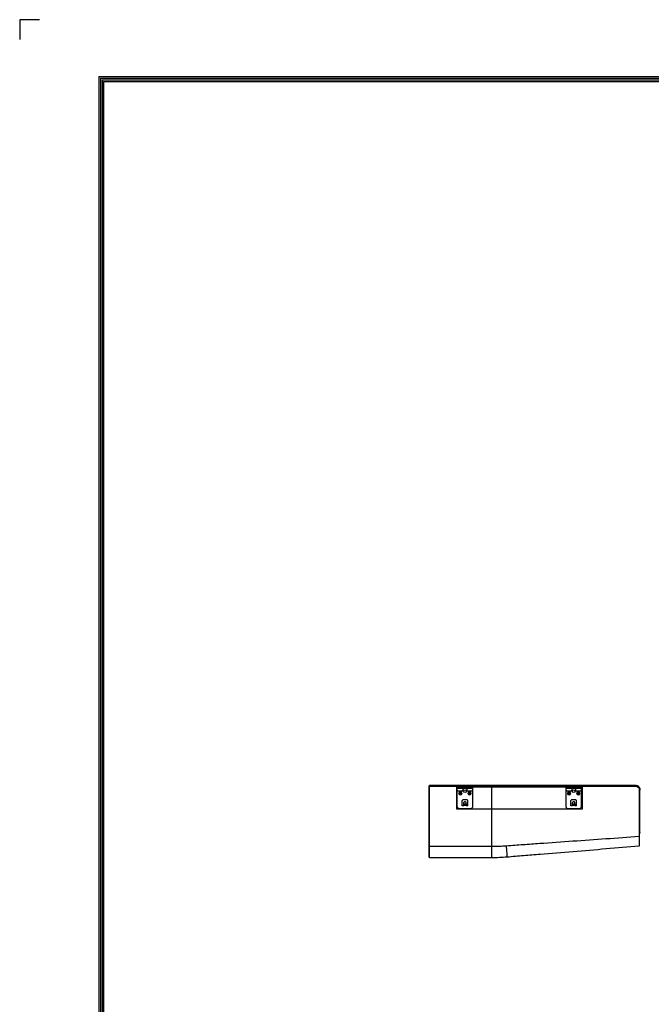
# Model space of a CAD drawing. Units: millimetres. Extents: x 8295 to 17317, y 289 to 6723.
# Drawn here: x 8295 to 10358, y 3506 to 6723 of the extents above; entities that cross this region are included whole.
import ezdxf

# ---------------------------------------------------------------- set-up
doc = ezdxf.new("R2010")
doc.units = ezdxf.units.MM
doc.layers.add('LG-AIRCON', color=3, linetype='Continuous')
doc.layers.add('LG-LAYOUT', color=7, linetype='Continuous')

# ---------------------------------------------------------------- blocks, each defined once
blk = doc.blocks.new('LG-LAYOUT')
at = {"layer": 'LG-LAYOUT', "color": 1}
for p, q in [((493.3, 4233.4), (493.3, 4197.3)), ((493.3, 4233.4), (493.3, 4197.3)), ((493.3, 4233.4), (493.3, 4197.3)), ((493.3, 4233.4), (493.3, 4197.3)), ((529.4, 4233.4), (493.3, 4233.4)), ((636.6, 4130.1), (636.6, 786.1)), ((636.6, 4130.1), (5361.9, 4130.1)), ((639.6, 4127.1), (639.6, 789.1)), ((639.6, 4127.1), (5358.9, 4127.1)), ((642.6, 4124.1), (642.6, 792.1)), ((642.6, 4124.1), (5355.9, 4124.1)), ((645.5, 4121.1), (5352.9, 4121.1)), ((645.6, 4121.1), (645.6, 795.1))]:
    blk.add_line(p, q, dxfattribs=at)

msp = doc.modelspace()

# ---------------------------------------------------------------- linework, layer by layer
at = {"layer": 'LG-AIRCON', "linetype": 'Continuous', "extrusion": (0, 1, 0)}
for p, q in [((9837.4, 4220.7, 722.8), (9634.2, 4220.7, 722.8)), ((9634.2, 4218.5, 724.8), (9837.4, 4218.5, 724.8)), ((9724.7, 4214.9, 794.2), (9743.2, 4214.9, 794.2)), ((9756.2, 4214.9, 794.2), (9774.7, 4214.9, 794.2)), ((10079.7, 4214.9, 820.2), (10098.2, 4214.9, 820.2)), ((10111.2, 4214.9, 820.2), (10129.7, 4214.9, 820.2)), ((9724.7, 4205.9, 797.7), (9724.7, 4211.4, 797.7)), ((9743.2, 4211.4, 797.7), (9724.7, 4211.4, 797.7)), ((9724.7, 4149.9, 750), (9724.7, 4211.1, 750)), ((9727.7, 4202.9, 797.7), (9740.2, 4202.9, 797.7)), ((9733.2, 4195.4, 754), (9732.5, 4195.4, 754)), ((9732.5, 4195.4, 754), (9732.5, 4194.4, 754)), ((9732.5, 4194.4, 754), (9733.2, 4194.4, 754)), ((9734.2, 4197.1, 754), (9734.2, 4196.4, 754)), ((9735.2, 4197.1, 754), (9734.2, 4197.1, 754)), ((9734.2, 4193.4, 754), (9734.2, 4192.7, 754)), ((9734.2, 4192.7, 754), (9735.2, 4192.7, 754)), ((9735.2, 4196.4, 754), (9735.2, 4197.1, 754)), ((9735.2, 4192.7, 754), (9735.2, 4193.4, 754)), ((9736.9, 4195.4, 754), (9736.2, 4195.4, 754)), ((9736.2, 4194.4, 754), (9736.9, 4194.4, 754)), ((9763.1, 4211.1, 750), (9736.3, 4211.1, 750)), ((9736.9, 4194.4, 754), (9736.9, 4195.4, 754)), ((9743.2, 4211.4, 797.7), (9743.2, 4205.9, 797.7)), ((9756.2, 4211.4, 797.7), (9756.2, 4205.9, 797.7)), ((9774.7, 4211.4, 797.7), (9756.2, 4211.4, 797.7)), ((9759.2, 4202.9, 797.7), (9771.7, 4202.9, 797.7)), ((9763.2, 4195.4, 754), (9762.5, 4195.4, 754)), ((9762.5, 4195.4, 754), (9762.5, 4194.4, 754)), ((9762.5, 4194.4, 754), (9763.2, 4194.4, 754)), ((9764.2, 4197.1, 754), (9764.2, 4196.4, 754)), ((9765.2, 4197.1, 754), (9764.2, 4197.1, 754)), ((9764.2, 4193.4, 754), (9764.2, 4192.7, 754)), ((9764.2, 4192.7, 754), (9765.2, 4192.7, 754)), ((9765.2, 4196.4, 754), (9765.2, 4197.1, 754)), ((9765.2, 4192.7, 754), (9765.2, 4193.4, 754)), ((9766.9, 4195.4, 754), (9766.2, 4195.4, 754)), ((9766.2, 4194.4, 754), (9766.9, 4194.4, 754)), ((9766.9, 4194.4, 754), (9766.9, 4195.4, 754)), ((9774.7, 4211.4, 797.7), (9774.7, 4205.9, 797.7)), ((9774.7, 4211.1, 750), (9774.7, 4149.9, 750)), ((10079.7, 4205.9, 823.7), (10079.7, 4211.4, 823.7)), ((10098.2, 4211.4, 823.7), (10079.7, 4211.4, 823.7)), ((10079.7, 4149.9, 776), (10079.7, 4211.1, 776)), ((10082.7, 4202.9, 823.7), (10095.2, 4202.9, 823.7)), ((10088.2, 4195.4, 780), (10087.5, 4195.4, 780)), ((10087.5, 4195.4, 780), (10087.5, 4194.4, 780)), ((10087.5, 4194.4, 780), (10088.2, 4194.4, 780)), ((10089.2, 4197.1, 780), (10089.2, 4196.4, 780)), ((10090.2, 4197.1, 780), (10089.2, 4197.1, 780)), ((10089.2, 4193.4, 780), (10089.2, 4192.7, 780)), ((10089.2, 4192.7, 780), (10090.2, 4192.7, 780)), ((10090.2, 4196.4, 780), (10090.2, 4197.1, 780)), ((10090.2, 4192.7, 780), (10090.2, 4193.4, 780)), ((10091.9, 4195.4, 780), (10091.2, 4195.4, 780)), ((10091.2, 4194.4, 780), (10091.9, 4194.4, 780)), ((10118.1, 4211.1, 776), (10091.3, 4211.1, 776)), ((10091.9, 4194.4, 780), (10091.9, 4195.4, 780)), ((10098.2, 4211.4, 823.7), (10098.2, 4205.9, 823.7)), ((10111.2, 4211.4, 823.7), (10111.2, 4205.9, 823.7)), ((10129.7, 4211.4, 823.7), (10111.2, 4211.4, 823.7)), ((10114.2, 4202.9, 823.7), (10126.7, 4202.9, 823.7)), ((10118.2, 4195.4, 780), (10117.5, 4195.4, 780)), ((10117.5, 4195.4, 780), (10117.5, 4194.4, 780)), ((10117.5, 4194.4, 780), (10118.2, 4194.4, 780)), ((10119.2, 4197.1, 780), (10119.2, 4196.4, 780)), ((10120.2, 4197.1, 780), (10119.2, 4197.1, 780)), ((10119.2, 4193.4, 780), (10119.2, 4192.7, 780)), ((10119.2, 4192.7, 780), (10120.2, 4192.7, 780)), ((10120.2, 4196.4, 780), (10120.2, 4197.1, 780)), ((10120.2, 4192.7, 780), (10120.2, 4193.4, 780)), ((10121.9, 4195.4, 780), (10121.2, 4195.4, 780)), ((10121.2, 4194.4, 780), (10121.9, 4194.4, 780)), ((10121.9, 4194.4, 780), (10121.9, 4195.4, 780)), ((10129.7, 4211.4, 823.7), (10129.7, 4205.9, 823.7)), ((10129.7, 4211.1, 776), (10129.7, 4149.9, 776)), ((9740.7, 4154.9, 750), (9740.7, 4171.9, 750)), ((9745.7, 4154.9, 750), (9740.7, 4154.9, 750)), ((9756.7, 4173.9, 750), (9742.7, 4173.9, 750)), ((9745.7, 4161.4, 745.3), (9745.7, 4165, 745.1)), ((9745.7, 4161.4, 745.3), (9753.7, 4161.4, 745.3)), ((9753.7, 4158.5, 746.8), (9745.7, 4158.5, 746.8)), ((9745.7, 4157.2, 748.5), (9745.7, 4158.5, 746.8)), ((9753.7, 4157.2, 748.5), (9745.7, 4157.2, 748.5)), ((9745.7, 4154.9, 750), (9745.7, 4155, 750)), ((9753.7, 4155, 750), (9745.7, 4155, 750)), ((9751.7, 4167, 745), (9747.7, 4167, 745)), ((9749.7, 4154.9, 747.7), (9749.7, 4154.9, 750)), ((9749.7, 4154.9, 38.8), (9749.7, 4154.9, 36.5)), ((9753.7, 4161.4, 745.3), (9753.7, 4165, 745.1)), ((9753.7, 4157.2, 748.5), (9753.7, 4158.5, 746.8)), ((9753.7, 4154.9, 750), (9753.7, 4155, 750)), ((9758.7, 4154.9, 750), (9753.7, 4154.9, 750)), ((9758.7, 4154.9, 750), (9758.7, 4171.9, 750)), ((10095.7, 4154.9, 776), (10095.7, 4171.9, 776)), ((10100.7, 4154.9, 776), (10095.7, 4154.9, 776)), ((10111.7, 4173.9, 776), (10097.7, 4173.9, 776)), ((10100.7, 4161.4, 771.3), (10100.7, 4165, 771.1)), ((10100.7, 4161.4, 771.3), (10108.7, 4161.4, 771.3)), ((10108.7, 4158.5, 772.8), (10100.7, 4158.5, 772.8)), ((10100.7, 4157.2, 774.5), (10100.7, 4158.5, 772.8)), ((10108.7, 4157.2, 774.5), (10100.7, 4157.2, 774.5)), ((10108.7, 4155, 776), (10100.7, 4155, 776)), ((10100.7, 4154.9, 776), (10100.7, 4155, 776)), ((10106.7, 4167, 771), (10102.7, 4167, 771)), ((10104.7, 4154.9, 773.7), (10104.7, 4154.9, 776)), ((10108.7, 4161.4, 771.3), (10108.7, 4165, 771.1)), ((10108.7, 4157.2, 774.5), (10108.7, 4158.5, 772.8)), ((10108.7, 4154.9, 776), (10108.7, 4155, 776)), ((10113.7, 4154.9, 776), (10108.7, 4154.9, 776)), ((10113.7, 4154.9, 776), (10113.7, 4171.9, 776)), ((9769.7, 4144.9, 750), (9729.7, 4144.9, 750)), ((10124.7, 4144.9, 776), (10084.7, 4144.9, 776)), ((9837.4, 4021.3, 686.9), (9634.2, 4021.3, 686.9)), ((9634.2, 3985.7, 639), (9837.4, 3985.7, 639))]:
    msp.add_line(p, q, dxfattribs=at)
at = {"layer": 'LG-AIRCON', "linetype": 'Continuous'}
for p, q in [((9723.1, 4216.5), (10133, 4216.5)), ((9723.1, 4143.5), (9723.1, 4216.5)), ((10133, 4216.5), (10133, 4143.5)), ((10133, 4143.5), (9723.1, 4143.5))]:
    msp.add_line(p, q, dxfattribs=at)
at = {"layer": 'LG-AIRCON', "linetype": 'Continuous', "extrusion": (0, 0, -1)}
for centre in [(-9734.7, 4194.9, -750.8), (-9764.7, 4194.9, -750.8), (-10089.7, 4194.9, -776.8), (-10119.7, 4194.9, -776.8)]:
    msp.add_circle(centre, 5, dxfattribs=at)
at = {"layer": 'LG-AIRCON', "linetype": 'Continuous'}
for centre, radius in [((9734.7, 4194.9, 754.3), 3.92), ((9734.7, 4194.9, 754.3), 3.25), ((9749.7, 4201.9, 750), 4.5), ((9764.7, 4194.9, 754.3), 3.92), ((9764.7, 4194.9, 754.3), 3.25), ((10089.7, 4194.9, 780.3), 3.92), ((10089.7, 4194.9, 780.3), 3.25), ((10104.7, 4201.9, 776), 4.5), ((10119.7, 4194.9, 780.3), 3.92), ((10119.7, 4194.9, 780.3), 3.25)]:
    msp.add_circle(centre, radius, dxfattribs=at)
at = {"layer": 'LG-AIRCON', "linetype": 'Continuous', "extrusion": (0, 0, -1)}
for centre, radius, start, end in [((-9634.2, 4218.7, -722.8), 2, 0, 90), ((-9742.7, 4171.9, -750), 2, 0, 90), ((-9756.7, 4171.9, -750), 2, 90, 180), ((-10097.7, 4171.9, -776), 2, 0, 90), ((-10111.7, 4171.9, -776), 2, 90, 180), ((-10319.6, 4066.3, -633.3), 1.5, 90, 270), ((-9634.2, 3987.7, -639), 2, 270, 0)]:
    msp.add_arc(centre, radius, start, end, dxfattribs=at)
at = {"layer": 'LG-AIRCON', "linetype": 'Continuous', "extrusion": (-1.38223e-14, -0.996005, -0.089303)}
msp.add_arc((9634.2, 343.2, -4266.3), 2, 90, 180, dxfattribs=at)
at = {"layer": 'LG-AIRCON', "linetype": 'Continuous', "extrusion": (1, 0, 0)}
for centre, radius, start, end in [((4307.8, -271.2, 9632.2), 998, 95.1235, 106.6453), ((4211.4, 794.2, 9743.2), 3.5, 0, 90), ((4211.4, 794.2, 9774.7), 3.5, 0, 90), ((4211.4, 820.2, 10098.2), 3.5, 0, 90), ((4211.4, 820.2, 10129.7), 3.5, 0, 90), ((4161.6, 749.3, 9745.7), 4, 218, 267.2757), ((4155, 747.7, 9753.7), 2.3, 20.1408, 90), ((4161.6, 775.3, 10100.7), 4, 218, 267.2757), ((4155, 773.7, 10108.7), 2.3, 20.1408, 90), ((4035.7, 639, 9632.2), 48, 106.6453, 180)]:
    msp.add_arc(centre, radius, start, end, dxfattribs=at)
at = {"layer": 'LG-AIRCON', "linetype": 'Continuous', "extrusion": (-1, 0, 0)}
for centre, radius, start, end in [((-4218.7, 722.8, -9634.2), 2, 84.8765, 180), ((-4307.8, -271.2, -9634.2), 1000, 73.3547, 84.8765), ((-4211.4, 794.2, -9724.7), 3.5, 90, 180), ((-4211.4, 794.2, -9756.2), 3.5, 90, 180), ((-4211.4, 820.2, -10079.7), 3.5, 90, 180), ((-4211.4, 820.2, -10111.2), 3.5, 90, 180), ((-4370.4, -63.5, -10321.1), 736.2, 73.7562, 77.1475), ((-4370.4, -63.5, -10321.1), 749.7, 71.892, 77.3625), ((-4370.4, -63.5, -10321.1), 776.7, 68.3078, 77.7695), ((-4155, 747.7, -9745.7), 2.3, 90, 159.8592), ((-4161.6, 749.3, -9753.7), 4, 272.7243, 322), ((-4155, 773.7, -10100.7), 2.3, 90, 159.8592), ((-4161.6, 775.3, -10108.7), 4, 272.7243, 322), ((-4093.2, 633.3, -10321.1), 26.8, 0, 68.3078), ((-4035.7, 639, -9634.2), 50, 0, 73.3547)]:
    msp.add_arc(centre, radius, start, end, dxfattribs=at)
at = {"layer": 'LG-AIRCON', "linetype": 'Continuous', "extrusion": (0, -1, 0)}
for centre in [(9749.7, 774.2, -4214.9), (10104.7, 800.2, -4214.9)]:
    msp.add_arc(centre, 6.5, 180, 0, dxfattribs=at)
at = {"layer": 'LG-AIRCON', "linetype": 'Continuous', "extrusion": (-1, -1.10987e-13, 0.000644116)}
msp.add_arc((-4218.7, 729.2, -10308.7), 2, 79.0126, 180, dxfattribs=at)
at = {"layer": 'LG-AIRCON', "linetype": 'Continuous'}
for centre, radius, start, end in [((9727.7, 4205.9, 797.7), 3, 180, 270), ((9733.2, 4196.4, 754), 1, 270, 0), ((9733.2, 4193.4, 754), 1, 0, 90), ((9736.2, 4196.4, 754), 1, 180, 270), ((9736.2, 4193.4, 754), 1, 90, 180), ((9740.2, 4205.9, 797.7), 3, 270, 0), ((9759.2, 4205.9, 797.7), 3, 180, 270), ((9763.2, 4196.4, 754), 1, 270, 0), ((9763.2, 4193.4, 754), 1, 0, 90), ((9766.2, 4196.4, 754), 1, 180, 270), ((9766.2, 4193.4, 754), 1, 90, 180), ((9771.7, 4205.9, 797.7), 3, 270, 0), ((10082.7, 4205.9, 823.7), 3, 180, 270), ((10088.2, 4196.4, 780), 1, 270, 0), ((10088.2, 4193.4, 780), 1, 0, 90), ((10091.2, 4196.4, 780), 1, 180, 270), ((10091.2, 4193.4, 780), 1, 90, 180), ((10095.2, 4205.9, 823.7), 3, 270, 0), ((10114.2, 4205.9, 823.7), 3, 180, 270), ((10118.2, 4196.4, 780), 1, 270, 0), ((10118.2, 4193.4, 780), 1, 0, 90), ((10121.2, 4196.4, 780), 1, 180, 270), ((10121.2, 4193.4, 780), 1, 90, 180), ((10126.7, 4205.9, 823.7), 3, 270, 0), ((9729.7, 4149.9, 750), 5, 180, 270), ((9769.7, 4149.9, 750), 5, 270, 0), ((10084.7, 4149.9, 776), 5, 180, 270), ((10124.7, 4149.9, 776), 5, 270, 0), ((10318.2, 4025.4, 627.9), 2, 274.7287, 0)]:
    msp.add_arc(centre, radius, start, end, dxfattribs=at)
at = {"layer": 'LG-AIRCON', "linetype": 'Continuous', "extrusion": (0, 1, 0)}
for centre in [(-9749.7, 774.2, 4212.6), (-10104.7, 800.2, 4212.6)]:
    msp.add_arc(centre, 6.5, 180, 0, dxfattribs=at)
at = {"layer": 'LG-AIRCON', "linetype": 'Continuous', "extrusion": (-3.17073e-14, 0.978991, 0.203901)}
msp.add_arc((-10318.2, -152.7, 4268.2), 2, 90.1766, 180, dxfattribs=at)
at = {"layer": 'LG-AIRCON', "linetype": 'Continuous', "extrusion": (1.6464e-14, -0.974946, 0.222441)}
msp.add_arc((10319.6, 1122.1, -4058.7), 1.5, 360, 90, dxfattribs=at)
at = {"layer": 'LG-AIRCON', "linetype": 'Continuous', "extrusion": (-1.56797e-14, 0.977303, 0.211845)}
msp.add_arc((-10319.6, -211.1, 4257.7), 1.5, 90, 180, dxfattribs=at)
at = {"layer": 'LG-AIRCON', "linetype": 'Continuous', "extrusion": (0, 0.047531, 0.99887)}
for centre, start, end in [((-9747.7, -4124.8, 942.2), 270, 0), ((-9751.7, -4124.8, 942.2), 180, 270), ((-10102.7, -4123.6, 968.2), 270, 0), ((-10106.7, -4123.6, 968.2), 180, 270)]:
    msp.add_arc(centre, 2, start, end, dxfattribs=at)
at = {"layer": 'LG-AIRCON', "linetype": 'Continuous', "extrusion": (-3.8281e-14, 0.919479, 0.39314)}
msp.add_arc((-10318.2, -976.1, 3992.2), 2, 93.0948, 180, dxfattribs=at)
at = {"layer": 'LG-AIRCON', "linetype": 'Continuous', "extrusion": (0, 0.929183, 0.36962)}
msp.add_arc((-10319.6, -897.6, 4037.4), 1.5, 90, 270, dxfattribs=at)
at = {"layer": 'LG-AIRCON', "linetype": 'Continuous', "extrusion": (-3.32406e-15, -0.958096, -0.286446)}
msp.add_arc((9634.2, -495.8, -4049.6), 2, 90, 180, dxfattribs=at)
at = {"layer": 'LG-AIRCON', "linetype": 'Continuous', "extrusion": (-1, 0, 0.00077479)}
msp.add_arc((-4035.7, 646.6, -9836.9), 50, 360, 73.3554, dxfattribs=at)
at = {"layer": 'LG-AIRCON', "linetype": 'Continuous', "extrusion": (-0.996335, -0.082417, 0.022875)}
msp.add_arc((-3209, 871.2, -10165.2), 50, 0, 72.9437, dxfattribs=at)
at = {"layer": 'LG-AIRCON', "linetype": 'Continuous'}
for points in [[(10309.2, 4220.7, 722.6), (10151.9, 4220.7, 722.7), (9994.7, 4220.7, 722.8), (9837.4, 4220.7, 722.8)], [(9837.4, 4021.3, 686.9), (9837.4, 4085.6, 706.1), (9837.4, 4151.7, 718.8), (9837.4, 4218.5, 724.8)], [(10315.3, 4216.7, 215.4), (10313.6, 4219.3, 214.8), (10311.4, 4220.7, 212.6), (10309.2, 4220.7, 210.5)], [(10318.2, 4209.2, 722.7), (10318.2, 4155.9, 711.6), (10318.3, 4103.8, 695.2), (10318.3, 4053.7, 673.8)], [(10320.2, 4054.5, 671.9), (10320.2, 4104.6, 693.4), (10320.2, 4156.3, 709.6), (10320.2, 4209.7, 720.8)], [(9885.6, 4023, 686.2), (9869.6, 4021.9, 686.7), (9853.5, 4021.3, 686.9), (9837.4, 4021.3, 686.9)], [(9837.4, 3985.7, 639), (9854.1, 3985.7, 639), (9870.8, 3986.3, 638.8), (9887.4, 3987.7, 638.4)]]:
    msp.add_open_spline(points, degree=3, dxfattribs=at)
for points, knots in [([(9837.4, 4218.5, 724.8), (9837.4, 4219, 724.9), (9837.4, 4219.6, 724.7), (9837.4, 4220.4, 723.9), (9837.4, 4220.7, 723.4), (9837.4, 4220.7, 722.8)], [0, 0, 0, 0, 0.5, 0.5, 1, 1, 1, 1]), ([(9837.4, 4218.5, 724.8), (9916, 4218.5, 724.8), (9994.7, 4218.4, 724.7), (10151.9, 4218.3, 724.7), (10230.6, 4218.3, 724.6), (10309.2, 4218.3, 724.5)], [0, 0, 0, 0, 0.500001, 0.500001, 1, 1, 1, 1]), ([(10320.2, 4209.7, 720.8), (10320.2, 4212.5, 721.2), (10319, 4215.4, 721.7), (10315, 4219.4, 722.4), (10312.1, 4220.7, 722.6), (10309.2, 4220.7, 722.6)], [0, 0, 0, 0, 0.5, 0.5, 1, 1, 1, 1]), ([(10309.2, 4218.3, 724.5), (10311.6, 4218.3, 724.5), (10314, 4217.3, 724.3), (10317.3, 4213.9, 723.7), (10318.2, 4211.6, 723.2), (10318.2, 4209.2, 722.7)], [0, 0, 0, 0, 0.5, 0.5, 1, 1, 1, 1]), ([(10321.1, 4206.6, 654.3), (10321.1, 4209.2, 654.9), (10320.1, 4211.7, 655.4), (10316.7, 4215.6, 656.3), (10314.2, 4216.9, 656.6), (10311.6, 4217.2, 656.7)], [0, 0, 0, 0, 0.5, 0.5, 1, 1, 1, 1]), ([(10321.1, 4206.3, 668.1), (10321.1, 4208.9, 668.7), (10320.1, 4211.4, 669.2), (10316.7, 4215.3, 670), (10314.2, 4216.6, 670.3), (10311.6, 4217, 670.4)], [0, 0, 0, 0, 0.5, 0.5, 1, 1, 1, 1]), ([(10321.1, 4206.1, 681.9), (10321.1, 4208.7, 682.4), (10320.1, 4211.2, 683), (10316.7, 4215.1, 683.8), (10314.2, 4216.4, 684.1), (10311.6, 4216.7, 684.1)], [0, 0, 0, 0, 0.5, 0.5, 1, 1, 1, 1]), ([(10311.6, 4216.5, 697.9), (10314.2, 4216.1, 697.8), (10316.7, 4214.8, 697.5), (10320.1, 4210.9, 696.7), (10321.1, 4208.4, 696.2), (10321.1, 4205.8, 695.6)], [0, 0, 0, 0, 0.5, 0.5, 1, 1, 1, 1]), ([(9730.1, 4194.9, 753.6), (9730.1, 4194.9, 753.6), (9730.1, 4194.9, 753.7), (9730.1, 4194.9, 753.8), (9730.1, 4194.9, 753.8), (9730.1, 4195, 753.9), (9730.2, 4195, 753.9), (9730.2, 4195.1, 754), (9730.3, 4195.2, 754.1), (9730.5, 4195.6, 754.2), (9730.7, 4195.9, 754.3), (9731, 4196.5, 754.3), (9731.2, 4196.8, 754.3), (9731.5, 4197.3, 754.3), (9731.6, 4197.5, 754.3), (9731.8, 4197.8, 754.3), (9731.9, 4198, 754.2), (9732.1, 4198.3, 754.2), (9732.2, 4198.4, 754.1), (9732.2, 4198.6, 754), (9732.3, 4198.7, 754), (9732.3, 4198.8, 753.9), (9732.4, 4198.8, 753.8), (9732.4, 4198.8, 753.8), (9732.4, 4198.8, 753.7), (9732.4, 4198.9, 753.6), (9732.4, 4198.9, 753.6), (9732.4, 4198.9, 753.6)], [0, 0, 0, 0, 0.023773, 0.023773, 0.04739, 0.04739, 0.086522, 0.086522, 0.154203, 0.154203, 0.350121, 0.350121, 0.545547, 0.545547, 0.678445, 0.678445, 0.806789, 0.806789, 0.882996, 0.882996, 0.929398, 0.929398, 0.961949, 0.961949, 0.987121, 0.987121, 1, 1, 1, 1]), ([(9732.4, 4190.9, 753.6), (9732.4, 4190.9, 753.6), (9732.4, 4190.9, 753.7), (9732.4, 4190.9, 753.8), (9732.4, 4190.9, 753.8), (9732.3, 4191, 753.9), (9732.3, 4191, 753.9), (9732.2, 4191.1, 754), (9732.2, 4191.2, 754.1), (9732, 4191.6, 754.2), (9731.8, 4191.9, 754.3), (9731.5, 4192.5, 754.3), (9731.3, 4192.8, 754.3), (9731, 4193.3, 754.3), (9730.9, 4193.5, 754.3), (9730.7, 4193.8, 754.3), (9730.6, 4194, 754.2), (9730.4, 4194.3, 754.2), (9730.3, 4194.4, 754.1), (9730.2, 4194.6, 754), (9730.2, 4194.7, 754), (9730.1, 4194.8, 753.9), (9730.1, 4194.8, 753.8), (9730.1, 4194.8, 753.8), (9730.1, 4194.8, 753.7), (9730.1, 4194.9, 753.6), (9730.1, 4194.9, 753.6), (9730.1, 4194.9, 753.6)], [0, 0, 0, 0, 0.023773, 0.023773, 0.04739, 0.04739, 0.086522, 0.086522, 0.154203, 0.154203, 0.350121, 0.350121, 0.545547, 0.545547, 0.678445, 0.678445, 0.806789, 0.806789, 0.882996, 0.882996, 0.929398, 0.929398, 0.961949, 0.961949, 0.987121, 0.987121, 1, 1, 1, 1]), ([(9732.4, 4198.9, 753.6), (9732.4, 4198.9, 753.8), (9732.6, 4198.9, 754), (9733, 4198.9, 754.2), (9733.2, 4198.9, 754.2), (9733.8, 4198.9, 754.3), (9734.3, 4198.9, 754.3), (9735.1, 4198.9, 754.3), (9735.6, 4198.9, 754.3), (9736.2, 4198.9, 754.2), (9736.4, 4198.9, 754.2), (9736.8, 4198.9, 754), (9737, 4198.9, 753.8), (9737, 4198.9, 753.6)], [0, 0, 0, 0, 0.125, 0.125, 0.25, 0.25, 0.5, 0.5, 0.75, 0.75, 0.875, 0.875, 1, 1, 1, 1]), ([(9737, 4190.9, 753.6), (9737, 4190.9, 753.8), (9736.8, 4190.9, 754), (9736.4, 4190.9, 754.2), (9736.2, 4190.9, 754.2), (9735.6, 4190.9, 754.3), (9735.1, 4190.9, 754.3), (9734.3, 4190.9, 754.3), (9733.8, 4190.9, 754.3), (9733.2, 4190.9, 754.2), (9733, 4190.9, 754.2), (9732.6, 4190.9, 754), (9732.4, 4190.9, 753.8), (9732.4, 4190.9, 753.6)], [0, 0, 0, 0, 0.125, 0.125, 0.25, 0.25, 0.5, 0.5, 0.75, 0.75, 0.875, 0.875, 1, 1, 1, 1]), ([(9737, 4198.9, 753.6), (9737, 4198.9, 753.6), (9737, 4198.8, 753.7), (9737, 4198.8, 753.8), (9737, 4198.8, 753.8), (9737.1, 4198.7, 753.9), (9737.1, 4198.7, 753.9), (9737.2, 4198.6, 754), (9737.2, 4198.5, 754.1), (9737.4, 4198.1, 754.2), (9737.6, 4197.8, 754.3), (9737.9, 4197.2, 754.3), (9738.1, 4196.9, 754.3), (9738.4, 4196.4, 754.3), (9738.5, 4196.3, 754.3), (9738.7, 4195.9, 754.3), (9738.8, 4195.7, 754.2), (9739, 4195.4, 754.2), (9739.1, 4195.3, 754.1), (9739.2, 4195.1, 754), (9739.2, 4195, 754), (9739.3, 4195, 753.9), (9739.3, 4194.9, 753.8), (9739.3, 4194.9, 753.8), (9739.3, 4194.9, 753.7), (9739.3, 4194.9, 753.6), (9739.3, 4194.9, 753.6), (9739.3, 4194.9, 753.6)], [0, 0, 0, 0, 0.023773, 0.023773, 0.04739, 0.04739, 0.086522, 0.086522, 0.154203, 0.154203, 0.350121, 0.350121, 0.545547, 0.545547, 0.678445, 0.678445, 0.806789, 0.806789, 0.882996, 0.882996, 0.929398, 0.929398, 0.961949, 0.961949, 0.987121, 0.987121, 1, 1, 1, 1]), ([(9739.3, 4194.9, 753.6), (9739.3, 4194.9, 753.6), (9739.3, 4194.8, 753.7), (9739.3, 4194.8, 753.8), (9739.3, 4194.8, 753.8), (9739.3, 4194.7, 753.9), (9739.2, 4194.7, 753.9), (9739.2, 4194.6, 754), (9739.1, 4194.5, 754.1), (9738.9, 4194.1, 754.2), (9738.7, 4193.8, 754.3), (9738.4, 4193.2, 754.3), (9738.2, 4192.9, 754.3), (9737.9, 4192.4, 754.3), (9737.8, 4192.3, 754.3), (9737.6, 4191.9, 754.3), (9737.5, 4191.7, 754.2), (9737.3, 4191.4, 754.2), (9737.2, 4191.3, 754.1), (9737.2, 4191.1, 754), (9737.1, 4191, 754), (9737.1, 4191, 753.9), (9737.1, 4190.9, 753.8), (9737, 4190.9, 753.8), (9737, 4190.9, 753.7), (9737, 4190.9, 753.6), (9737, 4190.9, 753.6), (9737, 4190.9, 753.6)], [0, 0, 0, 0, 0.023773, 0.023773, 0.04739, 0.04739, 0.086522, 0.086522, 0.154203, 0.154203, 0.350121, 0.350121, 0.545547, 0.545547, 0.678445, 0.678445, 0.806789, 0.806789, 0.882996, 0.882996, 0.929398, 0.929398, 0.961949, 0.961949, 0.987121, 0.987121, 1, 1, 1, 1]), ([(9760.1, 4194.9, 753.6), (9760.1, 4194.9, 753.6), (9760.1, 4194.9, 753.7), (9760.1, 4194.9, 753.8), (9760.1, 4194.9, 753.8), (9760.1, 4195, 753.9), (9760.2, 4195, 753.9), (9760.2, 4195.1, 754), (9760.3, 4195.2, 754.1), (9760.5, 4195.6, 754.2), (9760.7, 4195.9, 754.3), (9761, 4196.5, 754.3), (9761.2, 4196.8, 754.3), (9761.5, 4197.3, 754.3), (9761.6, 4197.5, 754.3), (9761.8, 4197.8, 754.3), (9761.9, 4198, 754.2), (9762.1, 4198.3, 754.2), (9762.2, 4198.4, 754.1), (9762.2, 4198.6, 754), (9762.3, 4198.7, 754), (9762.3, 4198.8, 753.9), (9762.4, 4198.8, 753.8), (9762.4, 4198.8, 753.8), (9762.4, 4198.8, 753.7), (9762.4, 4198.9, 753.6), (9762.4, 4198.9, 753.6), (9762.4, 4198.9, 753.6)], [0, 0, 0, 0, 0.023773, 0.023773, 0.04739, 0.04739, 0.086522, 0.086522, 0.154203, 0.154203, 0.350121, 0.350121, 0.545547, 0.545547, 0.678445, 0.678445, 0.806789, 0.806789, 0.882996, 0.882996, 0.929398, 0.929398, 0.961949, 0.961949, 0.987121, 0.987121, 1, 1, 1, 1]), ([(9762.4, 4190.9, 753.6), (9762.4, 4190.9, 753.6), (9762.4, 4190.9, 753.7), (9762.4, 4190.9, 753.8), (9762.4, 4190.9, 753.8), (9762.3, 4191, 753.9), (9762.3, 4191, 753.9), (9762.2, 4191.1, 754), (9762.2, 4191.2, 754.1), (9762, 4191.6, 754.2), (9761.8, 4191.9, 754.3), (9761.5, 4192.5, 754.3), (9761.3, 4192.8, 754.3), (9761, 4193.3, 754.3), (9760.9, 4193.5, 754.3), (9760.7, 4193.8, 754.3), (9760.6, 4194, 754.2), (9760.4, 4194.3, 754.2), (9760.3, 4194.4, 754.1), (9760.2, 4194.6, 754), (9760.2, 4194.7, 754), (9760.1, 4194.8, 753.9), (9760.1, 4194.8, 753.8), (9760.1, 4194.8, 753.8), (9760.1, 4194.8, 753.7), (9760.1, 4194.9, 753.6), (9760.1, 4194.9, 753.6), (9760.1, 4194.9, 753.6)], [0, 0, 0, 0, 0.023773, 0.023773, 0.04739, 0.04739, 0.086522, 0.086522, 0.154203, 0.154203, 0.350121, 0.350121, 0.545547, 0.545547, 0.678445, 0.678445, 0.806789, 0.806789, 0.882996, 0.882996, 0.929398, 0.929398, 0.961949, 0.961949, 0.987121, 0.987121, 1, 1, 1, 1]), ([(9762.4, 4198.9, 753.6), (9762.4, 4198.9, 753.8), (9762.6, 4198.9, 754), (9763, 4198.9, 754.2), (9763.2, 4198.9, 754.2), (9763.8, 4198.9, 754.3), (9764.3, 4198.9, 754.3), (9765.1, 4198.9, 754.3), (9765.6, 4198.9, 754.3), (9766.2, 4198.9, 754.2), (9766.4, 4198.9, 754.2), (9766.8, 4198.9, 754), (9767, 4198.9, 753.8), (9767, 4198.9, 753.6)], [0, 0, 0, 0, 0.125, 0.125, 0.25, 0.25, 0.5, 0.5, 0.75, 0.75, 0.875, 0.875, 1, 1, 1, 1]), ([(9767, 4190.9, 753.6), (9767, 4190.9, 753.8), (9766.8, 4190.9, 754), (9766.4, 4190.9, 754.2), (9766.2, 4190.9, 754.2), (9765.6, 4190.9, 754.3), (9765.1, 4190.9, 754.3), (9764.3, 4190.9, 754.3), (9763.8, 4190.9, 754.3), (9763.2, 4190.9, 754.2), (9763, 4190.9, 754.2), (9762.6, 4190.9, 754), (9762.4, 4190.9, 753.8), (9762.4, 4190.9, 753.6)], [0, 0, 0, 0, 0.125, 0.125, 0.25, 0.25, 0.5, 0.5, 0.75, 0.75, 0.875, 0.875, 1, 1, 1, 1]), ([(9767, 4198.9, 753.6), (9767, 4198.9, 753.6), (9767, 4198.8, 753.7), (9767, 4198.8, 753.8), (9767, 4198.8, 753.8), (9767.1, 4198.7, 753.9), (9767.1, 4198.7, 753.9), (9767.2, 4198.6, 754), (9767.2, 4198.5, 754.1), (9767.4, 4198.1, 754.2), (9767.6, 4197.8, 754.3), (9767.9, 4197.2, 754.3), (9768.1, 4196.9, 754.3), (9768.4, 4196.4, 754.3), (9768.5, 4196.3, 754.3), (9768.7, 4195.9, 754.3), (9768.8, 4195.7, 754.2), (9769, 4195.4, 754.2), (9769.1, 4195.3, 754.1), (9769.2, 4195.1, 754), (9769.2, 4195, 754), (9769.3, 4195, 753.9), (9769.3, 4194.9, 753.8), (9769.3, 4194.9, 753.8), (9769.3, 4194.9, 753.7), (9769.3, 4194.9, 753.6), (9769.3, 4194.9, 753.6), (9769.3, 4194.9, 753.6)], [0, 0, 0, 0, 0.023773, 0.023773, 0.04739, 0.04739, 0.086522, 0.086522, 0.154203, 0.154203, 0.350121, 0.350121, 0.545547, 0.545547, 0.678445, 0.678445, 0.806789, 0.806789, 0.882996, 0.882996, 0.929398, 0.929398, 0.961949, 0.961949, 0.987121, 0.987121, 1, 1, 1, 1]), ([(9769.3, 4194.9, 753.6), (9769.3, 4194.9, 753.6), (9769.3, 4194.8, 753.7), (9769.3, 4194.8, 753.8), (9769.3, 4194.8, 753.8), (9769.3, 4194.7, 753.9), (9769.2, 4194.7, 753.9), (9769.2, 4194.6, 754), (9769.1, 4194.5, 754.1), (9768.9, 4194.1, 754.2), (9768.7, 4193.8, 754.3), (9768.4, 4193.2, 754.3), (9768.2, 4192.9, 754.3), (9767.9, 4192.4, 754.3), (9767.8, 4192.3, 754.3), (9767.6, 4191.9, 754.3), (9767.5, 4191.7, 754.2), (9767.3, 4191.4, 754.2), (9767.2, 4191.3, 754.1), (9767.2, 4191.1, 754), (9767.1, 4191, 754), (9767.1, 4191, 753.9), (9767.1, 4190.9, 753.8), (9767, 4190.9, 753.8), (9767, 4190.9, 753.7), (9767, 4190.9, 753.6), (9767, 4190.9, 753.6), (9767, 4190.9, 753.6)], [0, 0, 0, 0, 0.023773, 0.023773, 0.04739, 0.04739, 0.086522, 0.086522, 0.154203, 0.154203, 0.350121, 0.350121, 0.545547, 0.545547, 0.678445, 0.678445, 0.806789, 0.806789, 0.882996, 0.882996, 0.929398, 0.929398, 0.961949, 0.961949, 0.987121, 0.987121, 1, 1, 1, 1]), ([(10085.1, 4194.9, 779.6), (10085.1, 4194.9, 779.6), (10085.1, 4194.9, 779.7), (10085.1, 4194.9, 779.8), (10085.1, 4194.9, 779.8), (10085.1, 4195, 779.9), (10085.2, 4195, 779.9), (10085.2, 4195.1, 780), (10085.3, 4195.2, 780.1), (10085.5, 4195.6, 780.2), (10085.7, 4195.9, 780.3), (10086, 4196.5, 780.3), (10086.2, 4196.8, 780.3), (10086.5, 4197.3, 780.3), (10086.6, 4197.5, 780.3), (10086.8, 4197.8, 780.3), (10086.9, 4198, 780.2), (10087.1, 4198.3, 780.2), (10087.2, 4198.4, 780.1), (10087.2, 4198.6, 780), (10087.3, 4198.7, 780), (10087.3, 4198.8, 779.9), (10087.4, 4198.8, 779.8), (10087.4, 4198.8, 779.8), (10087.4, 4198.8, 779.7), (10087.4, 4198.9, 779.6), (10087.4, 4198.9, 779.6), (10087.4, 4198.9, 779.6)], [0, 0, 0, 0, 0.023773, 0.023773, 0.04739, 0.04739, 0.086522, 0.086522, 0.154203, 0.154203, 0.350121, 0.350121, 0.545547, 0.545547, 0.678445, 0.678445, 0.806789, 0.806789, 0.882996, 0.882996, 0.929398, 0.929398, 0.961949, 0.961949, 0.987121, 0.987121, 1, 1, 1, 1]), ([(10087.4, 4190.9, 779.6), (10087.4, 4190.9, 779.6), (10087.4, 4190.9, 779.7), (10087.4, 4190.9, 779.8), (10087.4, 4190.9, 779.8), (10087.3, 4191, 779.9), (10087.3, 4191, 779.9), (10087.2, 4191.1, 780), (10087.2, 4191.2, 780.1), (10087, 4191.6, 780.2), (10086.8, 4191.9, 780.3), (10086.5, 4192.5, 780.3), (10086.3, 4192.8, 780.3), (10086, 4193.3, 780.3), (10085.9, 4193.5, 780.3), (10085.7, 4193.8, 780.3), (10085.6, 4194, 780.2), (10085.4, 4194.3, 780.2), (10085.3, 4194.4, 780.1), (10085.2, 4194.6, 780), (10085.2, 4194.7, 780), (10085.1, 4194.8, 779.9), (10085.1, 4194.8, 779.8), (10085.1, 4194.8, 779.8), (10085.1, 4194.8, 779.7), (10085.1, 4194.9, 779.6), (10085.1, 4194.9, 779.6), (10085.1, 4194.9, 779.6)], [0, 0, 0, 0, 0.023773, 0.023773, 0.04739, 0.04739, 0.086522, 0.086522, 0.154203, 0.154203, 0.350121, 0.350121, 0.545547, 0.545547, 0.678445, 0.678445, 0.806789, 0.806789, 0.882996, 0.882996, 0.929398, 0.929398, 0.961949, 0.961949, 0.987121, 0.987121, 1, 1, 1, 1]), ([(10087.4, 4198.9, 779.6), (10087.4, 4198.9, 779.8), (10087.6, 4198.9, 780), (10088, 4198.9, 780.2), (10088.2, 4198.9, 780.2), (10088.8, 4198.9, 780.3), (10089.3, 4198.9, 780.3), (10090.1, 4198.9, 780.3), (10090.6, 4198.9, 780.3), (10091.2, 4198.9, 780.2), (10091.4, 4198.9, 780.2), (10091.8, 4198.9, 780), (10092, 4198.9, 779.8), (10092, 4198.9, 779.6)], [0, 0, 0, 0, 0.125, 0.125, 0.25, 0.25, 0.5, 0.5, 0.75, 0.75, 0.875, 0.875, 1, 1, 1, 1]), ([(10092, 4190.9, 779.6), (10092, 4190.9, 779.8), (10091.8, 4190.9, 780), (10091.4, 4190.9, 780.2), (10091.2, 4190.9, 780.2), (10090.6, 4190.9, 780.3), (10090.1, 4190.9, 780.3), (10089.3, 4190.9, 780.3), (10088.8, 4190.9, 780.3), (10088.2, 4190.9, 780.2), (10088, 4190.9, 780.2), (10087.6, 4190.9, 780), (10087.4, 4190.9, 779.8), (10087.4, 4190.9, 779.6)], [0, 0, 0, 0, 0.125, 0.125, 0.25, 0.25, 0.5, 0.5, 0.75, 0.75, 0.875, 0.875, 1, 1, 1, 1]), ([(10092, 4198.9, 779.6), (10092, 4198.9, 779.6), (10092, 4198.8, 779.7), (10092, 4198.8, 779.8), (10092, 4198.8, 779.8), (10092.1, 4198.7, 779.9), (10092.1, 4198.7, 779.9), (10092.2, 4198.6, 780), (10092.2, 4198.5, 780.1), (10092.4, 4198.1, 780.2), (10092.6, 4197.8, 780.3), (10092.9, 4197.2, 780.3), (10093.1, 4196.9, 780.3), (10093.4, 4196.4, 780.3), (10093.5, 4196.3, 780.3), (10093.7, 4195.9, 780.3), (10093.8, 4195.7, 780.2), (10094, 4195.4, 780.2), (10094.1, 4195.3, 780.1), (10094.2, 4195.1, 780), (10094.2, 4195, 780), (10094.3, 4195, 779.9), (10094.3, 4194.9, 779.8), (10094.3, 4194.9, 779.8), (10094.3, 4194.9, 779.7), (10094.3, 4194.9, 779.6), (10094.3, 4194.9, 779.6), (10094.3, 4194.9, 779.6)], [0, 0, 0, 0, 0.023773, 0.023773, 0.04739, 0.04739, 0.086522, 0.086522, 0.154203, 0.154203, 0.350121, 0.350121, 0.545547, 0.545547, 0.678445, 0.678445, 0.806789, 0.806789, 0.882996, 0.882996, 0.929398, 0.929398, 0.961949, 0.961949, 0.987121, 0.987121, 1, 1, 1, 1]), ([(10094.3, 4194.9, 779.6), (10094.3, 4194.9, 779.6), (10094.3, 4194.8, 779.7), (10094.3, 4194.8, 779.8), (10094.3, 4194.8, 779.8), (10094.3, 4194.7, 779.9), (10094.2, 4194.7, 779.9), (10094.2, 4194.6, 780), (10094.1, 4194.5, 780.1), (10093.9, 4194.1, 780.2), (10093.7, 4193.8, 780.3), (10093.4, 4193.2, 780.3), (10093.2, 4192.9, 780.3), (10092.9, 4192.4, 780.3), (10092.8, 4192.3, 780.3), (10092.6, 4191.9, 780.3), (10092.5, 4191.7, 780.2), (10092.3, 4191.4, 780.2), (10092.2, 4191.3, 780.1), (10092.2, 4191.1, 780), (10092.1, 4191, 780), (10092.1, 4191, 779.9), (10092.1, 4190.9, 779.8), (10092, 4190.9, 779.8), (10092, 4190.9, 779.7), (10092, 4190.9, 779.6), (10092, 4190.9, 779.6), (10092, 4190.9, 779.6)], [0, 0, 0, 0, 0.023773, 0.023773, 0.04739, 0.04739, 0.086522, 0.086522, 0.154203, 0.154203, 0.350121, 0.350121, 0.545547, 0.545547, 0.678445, 0.678445, 0.806789, 0.806789, 0.882996, 0.882996, 0.929398, 0.929398, 0.961949, 0.961949, 0.987121, 0.987121, 1, 1, 1, 1]), ([(10115.1, 4194.9, 779.6), (10115.1, 4194.9, 779.6), (10115.1, 4194.9, 779.7), (10115.1, 4194.9, 779.8), (10115.1, 4194.9, 779.8), (10115.1, 4195, 779.9), (10115.2, 4195, 779.9), (10115.2, 4195.1, 780), (10115.3, 4195.2, 780.1), (10115.5, 4195.6, 780.2), (10115.7, 4195.9, 780.3), (10116, 4196.5, 780.3), (10116.2, 4196.8, 780.3), (10116.5, 4197.3, 780.3), (10116.6, 4197.5, 780.3), (10116.8, 4197.8, 780.3), (10116.9, 4198, 780.2), (10117.1, 4198.3, 780.2), (10117.2, 4198.4, 780.1), (10117.2, 4198.6, 780), (10117.3, 4198.7, 780), (10117.3, 4198.8, 779.9), (10117.4, 4198.8, 779.8), (10117.4, 4198.8, 779.8), (10117.4, 4198.8, 779.7), (10117.4, 4198.9, 779.6), (10117.4, 4198.9, 779.6), (10117.4, 4198.9, 779.6)], [0, 0, 0, 0, 0.023773, 0.023773, 0.04739, 0.04739, 0.086522, 0.086522, 0.154203, 0.154203, 0.350121, 0.350121, 0.545547, 0.545547, 0.678445, 0.678445, 0.806789, 0.806789, 0.882996, 0.882996, 0.929398, 0.929398, 0.961949, 0.961949, 0.987121, 0.987121, 1, 1, 1, 1]), ([(10117.4, 4190.9, 779.6), (10117.4, 4190.9, 779.6), (10117.4, 4190.9, 779.7), (10117.4, 4190.9, 779.8), (10117.4, 4190.9, 779.8), (10117.3, 4191, 779.9), (10117.3, 4191, 779.9), (10117.2, 4191.1, 780), (10117.2, 4191.2, 780.1), (10117, 4191.6, 780.2), (10116.8, 4191.9, 780.3), (10116.5, 4192.5, 780.3), (10116.3, 4192.8, 780.3), (10116, 4193.3, 780.3), (10115.9, 4193.5, 780.3), (10115.7, 4193.8, 780.3), (10115.6, 4194, 780.2), (10115.4, 4194.3, 780.2), (10115.3, 4194.4, 780.1), (10115.2, 4194.6, 780), (10115.2, 4194.7, 780), (10115.1, 4194.8, 779.9), (10115.1, 4194.8, 779.8), (10115.1, 4194.8, 779.8), (10115.1, 4194.8, 779.7), (10115.1, 4194.9, 779.6), (10115.1, 4194.9, 779.6), (10115.1, 4194.9, 779.6)], [0, 0, 0, 0, 0.023773, 0.023773, 0.04739, 0.04739, 0.086522, 0.086522, 0.154203, 0.154203, 0.350121, 0.350121, 0.545547, 0.545547, 0.678445, 0.678445, 0.806789, 0.806789, 0.882996, 0.882996, 0.929398, 0.929398, 0.961949, 0.961949, 0.987121, 0.987121, 1, 1, 1, 1]), ([(10117.4, 4198.9, 779.6), (10117.4, 4198.9, 779.8), (10117.6, 4198.9, 780), (10118, 4198.9, 780.2), (10118.2, 4198.9, 780.2), (10118.8, 4198.9, 780.3), (10119.3, 4198.9, 780.3), (10120.1, 4198.9, 780.3), (10120.6, 4198.9, 780.3), (10121.2, 4198.9, 780.2), (10121.4, 4198.9, 780.2), (10121.8, 4198.9, 780), (10122, 4198.9, 779.8), (10122, 4198.9, 779.6)], [0, 0, 0, 0, 0.125, 0.125, 0.25, 0.25, 0.5, 0.5, 0.75, 0.75, 0.875, 0.875, 1, 1, 1, 1]), ([(10122, 4190.9, 779.6), (10122, 4190.9, 779.8), (10121.8, 4190.9, 780), (10121.4, 4190.9, 780.2), (10121.2, 4190.9, 780.2), (10120.6, 4190.9, 780.3), (10120.1, 4190.9, 780.3), (10119.3, 4190.9, 780.3), (10118.8, 4190.9, 780.3), (10118.2, 4190.9, 780.2), (10118, 4190.9, 780.2), (10117.6, 4190.9, 780), (10117.4, 4190.9, 779.8), (10117.4, 4190.9, 779.6)], [0, 0, 0, 0, 0.125, 0.125, 0.25, 0.25, 0.5, 0.5, 0.75, 0.75, 0.875, 0.875, 1, 1, 1, 1]), ([(10122, 4198.9, 779.6), (10122, 4198.9, 779.6), (10122, 4198.8, 779.7), (10122, 4198.8, 779.8), (10122, 4198.8, 779.8), (10122.1, 4198.7, 779.9), (10122.1, 4198.7, 779.9), (10122.2, 4198.6, 780), (10122.2, 4198.5, 780.1), (10122.4, 4198.1, 780.2), (10122.6, 4197.8, 780.3), (10122.9, 4197.2, 780.3), (10123.1, 4196.9, 780.3), (10123.4, 4196.4, 780.3), (10123.5, 4196.3, 780.3), (10123.7, 4195.9, 780.3), (10123.8, 4195.7, 780.2), (10124, 4195.4, 780.2), (10124.1, 4195.3, 780.1), (10124.2, 4195.1, 780), (10124.2, 4195, 780), (10124.3, 4195, 779.9), (10124.3, 4194.9, 779.8), (10124.3, 4194.9, 779.8), (10124.3, 4194.9, 779.7), (10124.3, 4194.9, 779.6), (10124.3, 4194.9, 779.6), (10124.3, 4194.9, 779.6)], [0, 0, 0, 0, 0.023773, 0.023773, 0.04739, 0.04739, 0.086522, 0.086522, 0.154203, 0.154203, 0.350121, 0.350121, 0.545547, 0.545547, 0.678445, 0.678445, 0.806789, 0.806789, 0.882996, 0.882996, 0.929398, 0.929398, 0.961949, 0.961949, 0.987121, 0.987121, 1, 1, 1, 1]), ([(10124.3, 4194.9, 779.6), (10124.3, 4194.9, 779.6), (10124.3, 4194.8, 779.7), (10124.3, 4194.8, 779.8), (10124.3, 4194.8, 779.8), (10124.3, 4194.7, 779.9), (10124.2, 4194.7, 779.9), (10124.2, 4194.6, 780), (10124.1, 4194.5, 780.1), (10123.9, 4194.1, 780.2), (10123.7, 4193.8, 780.3), (10123.4, 4193.2, 780.3), (10123.2, 4192.9, 780.3), (10122.9, 4192.4, 780.3), (10122.8, 4192.3, 780.3), (10122.6, 4191.9, 780.3), (10122.5, 4191.7, 780.2), (10122.3, 4191.4, 780.2), (10122.2, 4191.3, 780.1), (10122.2, 4191.1, 780), (10122.1, 4191, 780), (10122.1, 4191, 779.9), (10122.1, 4190.9, 779.8), (10122, 4190.9, 779.8), (10122, 4190.9, 779.7), (10122, 4190.9, 779.6), (10122, 4190.9, 779.6), (10122, 4190.9, 779.6)], [0, 0, 0, 0, 0.023773, 0.023773, 0.04739, 0.04739, 0.086522, 0.086522, 0.154203, 0.154203, 0.350121, 0.350121, 0.545547, 0.545547, 0.678445, 0.678445, 0.806789, 0.806789, 0.882996, 0.882996, 0.929398, 0.929398, 0.961949, 0.961949, 0.987121, 0.987121, 1, 1, 1, 1]), ([(10318.3, 4053.7, 673.8), (10246.2, 4048.7, 675.9), (10174.1, 4043.6, 678), (10065.9, 4035.9, 681.1), (10029.8, 4033.4, 682.1), (9975.7, 4029.5, 683.6), (9957.7, 4028.2, 684.2), (9921.6, 4025.6, 685.2), (9903.6, 4024.3, 685.7), (9885.6, 4023, 686.2)], [0, 0, 0, 0, 0.5, 0.5, 0.75, 0.75, 0.875, 0.875, 1, 1, 1, 1]), ([(10318.3, 4053.7, 673.8), (10318.3, 4049.2, 671.9), (10318.3, 4045, 669.3), (10318.4, 4037.6, 663.1), (10318.4, 4034.3, 659.4), (10318.4, 4029, 651.4), (10318.4, 4026.9, 647), (10318.4, 4024.1, 637.7), (10318.4, 4023.4, 632.8), (10318.4, 4023.4, 627.9)], [0, 0, 0, 0, 0.25, 0.25, 0.5, 0.5, 0.75, 0.75, 1, 1, 1, 1]), ([(10320.2, 4025.4, 627.9), (10320.2, 4025.4, 632.6), (10320.2, 4026, 637.2), (10320.2, 4028.7, 646.1), (10320.2, 4030.7, 650.4), (10320.2, 4035.8, 658.1), (10320.2, 4039, 661.7), (10320.2, 4046.1, 667.6), (10320.2, 4050.1, 670.1), (10320.2, 4054.5, 671.9)], [0, 0, 0, 0, 0.25, 0.25, 0.5, 0.5, 0.75, 0.75, 1, 1, 1, 1]), ([(9837.4, 4021.3, 686.9), (9837.4, 4021.3, 686.9), (9837.4, 4021.3, 686.9), (9837.4, 4021.3, 686.9), (9837.4, 4021.3, 686.9), (9837.4, 4021.3, 686.9)], [0, 0, 0, 0, 0.998383, 0.998383, 1, 1, 1, 1]), ([(9837.4, 3985.7, 639), (9837.4, 3985.7, 649.7), (9837.4, 3989.2, 660.3), (9837.4, 4001.9, 677.4), (9837.4, 4011.1, 683.8), (9837.4, 4021.3, 686.9)], [0, 0, 0, 0, 0.5, 0.5, 1, 1, 1, 1]), ([(9887.4, 3987.7, 638.4), (9905.4, 3989.2, 638), (9923.3, 3990.7, 637.5), (9959.2, 3993.7, 636.6), (9977.2, 3995.1, 636.2), (10031.1, 3999.6, 634.8), (10067, 4002.6, 633.9), (10174.7, 4011.5, 631.3), (10246.5, 4017.4, 629.6), (10318.4, 4023.4, 627.9)], [0, 0, 0, 0, 0.125, 0.125, 0.25, 0.25, 0.5, 0.5, 1, 1, 1, 1])]:
    msp.add_open_spline(points, degree=3, knots=knots, dxfattribs=at)

# ---------------------------------------------------------------- block references
at = {"layer": 'LG-LAYOUT', "xscale": 1.8, "yscale": 1.8, "zscale": 1.8}
msp.add_blockref('LG-LAYOUT', (7407.5, -897.2), dxfattribs=at)

doc.saveas('drawing.dxf')
